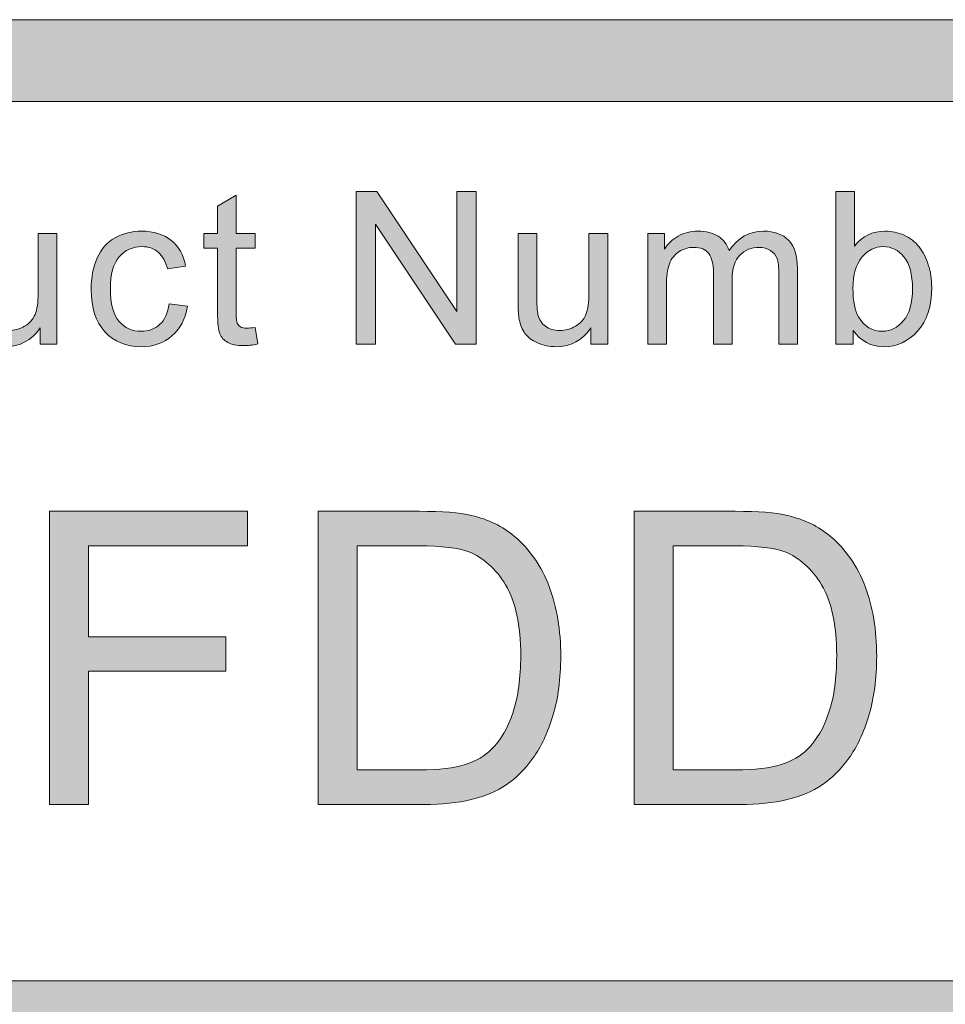
# Model space of a CAD drawing. Units: inches. Extents: x 0 to 8.5, y 0 to 11.
# Drawn here: x 4.1 to 4.4, y 1 to 1.3 of the extents above; entities that cross this region are included whole.
import ezdxf

# ---------------------------------------------------------------- set-up
doc = ezdxf.new("R2010")
doc.units = ezdxf.units.IN
doc.header["$MEASUREMENT"] = 0
doc.layers.add('Layer 1', color=7, linetype='Continuous', lineweight=0)

# ---------------------------------------------------------------- blocks, each defined once
blk = doc.blocks.new('Block_42')
at = {"layer": 'Layer 1'}
h = blk.add_hatch(color=7, dxfattribs=at)
h.dxf.hatch_style = 2
edge = h.paths.add_edge_path()
edge.add_spline(control_points=[(4.18478, 1.17193), (4.18478, 1.17193), (4.1856, 1.16688), (4.1856, 1.16688), (4.18399, 1.16654), (4.18256, 1.16637), (4.18128, 1.16637), (4.17921, 1.16637), (4.1776, 1.16669), (4.17646, 1.16736), (4.17531, 1.16801), (4.17451, 1.16888), (4.17405, 1.16995), (4.17358, 1.17101), (4.17335, 1.17326), (4.17335, 1.17669), (4.17335, 1.17669), (4.17335, 1.1961), (4.17335, 1.1961), (4.17335, 1.1961), (4.16916, 1.1961), (4.16916, 1.1961), (4.16916, 1.1961), (4.16916, 1.20055), (4.16916, 1.20055), (4.16916, 1.20055), (4.17335, 1.20055), (4.17335, 1.20055), (4.17335, 1.20055), (4.17335, 1.20889), (4.17335, 1.20889), (4.17335, 1.20889), (4.17903, 1.21232), (4.17903, 1.21232), (4.17903, 1.21232), (4.17903, 1.20055), (4.17903, 1.20055), (4.17903, 1.20055), (4.18478, 1.20055), (4.18478, 1.20055), (4.18478, 1.20055), (4.18478, 1.1961), (4.18478, 1.1961), (4.18478, 1.1961), (4.17903, 1.1961), (4.17903, 1.1961), (4.17903, 1.1961), (4.17903, 1.17638), (4.17903, 1.17638), (4.17903, 1.17475), (4.17913, 1.17369), (4.17933, 1.17323), (4.17953, 1.17277), (4.17986, 1.17239), (4.18032, 1.17212), (4.18077, 1.17185), (4.18142, 1.17171), (4.18227, 1.17171), (4.1829, 1.17171), (4.18374, 1.17178), (4.18478, 1.17193)], knot_values=[0, 0, 0, 0, 1, 1, 1, 2, 2, 2, 3, 3, 3, 4, 4, 4, 5, 5, 5, 6, 6, 6, 7, 7, 7, 8, 8, 8, 9, 9, 9, 10, 10, 10, 11, 11, 11, 12, 12, 12, 13, 13, 13, 14, 14, 14, 15, 15, 15, 16, 16, 16, 17, 17, 17, 18, 18, 18, 19, 19, 19, 20, 20, 20, 20], degree=3, periodic=0)
h = blk.add_hatch(color=7, dxfattribs=at)
h.dxf.hatch_style = 2
edge = h.paths.add_edge_path()
edge.add_spline(control_points=[(4.21561, 1.16682), (4.21561, 1.16682), (4.21561, 1.21337), (4.21561, 1.21337), (4.21561, 1.21337), (4.22192, 1.21337), (4.22192, 1.21337), (4.22192, 1.21337), (4.24638, 1.17683), (4.24638, 1.17683), (4.24638, 1.17683), (4.24638, 1.21337), (4.24638, 1.21337), (4.24638, 1.21337), (4.25228, 1.21337), (4.25228, 1.21337), (4.25228, 1.21337), (4.25228, 1.16682), (4.25228, 1.16682), (4.25228, 1.16682), (4.24596, 1.16682), (4.24596, 1.16682), (4.24596, 1.16682), (4.22152, 1.2034), (4.22152, 1.2034), (4.22152, 1.2034), (4.22152, 1.16682), (4.22152, 1.16682), (4.22152, 1.16682), (4.21561, 1.16682), (4.21561, 1.16682)], knot_values=[0, 0, 0, 0, 1, 1, 1, 2, 2, 2, 3, 3, 3, 4, 4, 4, 5, 5, 5, 6, 6, 6, 7, 7, 7, 8, 8, 8, 9, 9, 9, 10, 10, 10, 10], degree=3, periodic=0)
h = blk.add_hatch(color=7, dxfattribs=at)
h.dxf.hatch_style = 2
edge = h.paths.add_edge_path()
edge.add_spline(control_points=[(4.36721, 1.18393), (4.36721, 1.17989), (4.36777, 1.17696), (4.36887, 1.17517), (4.37066, 1.17223), (4.3731, 1.17075), (4.37617, 1.17075), (4.37868, 1.17075), (4.38083, 1.17183), (4.38265, 1.174), (4.38447, 1.17617), (4.38538, 1.17942), (4.38538, 1.18372), (4.38538, 1.18811), (4.38451, 1.19137), (4.38276, 1.19345), (4.38101, 1.19556), (4.37891, 1.1966), (4.37642, 1.1966), (4.37393, 1.1966), (4.37177, 1.19552), (4.36994, 1.19335), (4.36812, 1.19118), (4.36721, 1.18804), (4.36721, 1.18393)], knot_values=[0, 0, 0, 0, 1, 1, 1, 2, 2, 2, 3, 3, 3, 4, 4, 4, 5, 5, 5, 6, 6, 6, 7, 7, 7, 8, 8, 8, 8], degree=3, periodic=0)
edge = h.paths.add_edge_path()
edge.add_spline(control_points=[(4.36728, 1.16682), (4.36728, 1.16682), (4.36198, 1.16682), (4.36198, 1.16682), (4.36198, 1.16682), (4.36198, 1.21337), (4.36198, 1.21337), (4.36198, 1.21337), (4.36769, 1.21337), (4.36769, 1.21337), (4.36769, 1.21337), (4.36769, 1.19676), (4.36769, 1.19676), (4.3701, 1.19979), (4.37318, 1.20131), (4.37694, 1.20131), (4.37901, 1.20131), (4.38097, 1.20089), (4.38283, 1.20005), (4.38467, 1.19922), (4.3862, 1.19804), (4.3874, 1.19652), (4.38859, 1.19501), (4.38953, 1.19318), (4.3902, 1.19104), (4.39088, 1.18891), (4.39122, 1.18662), (4.39122, 1.18419), (4.39122, 1.17841), (4.3898, 1.17394), (4.38694, 1.17079), (4.38407, 1.16763), (4.38064, 1.16606), (4.37664, 1.16606), (4.37267, 1.16606), (4.36955, 1.16771), (4.36728, 1.17103), (4.36728, 1.17103), (4.36728, 1.16682), (4.36728, 1.16682)], knot_values=[0, 0, 0, 0, 1, 1, 1, 2, 2, 2, 3, 3, 3, 4, 4, 4, 5, 5, 5, 6, 6, 6, 7, 7, 7, 8, 8, 8, 9, 9, 9, 10, 10, 10, 11, 11, 11, 12, 12, 12, 13, 13, 13, 13], degree=3, periodic=0)
h = blk.add_hatch(color=7, dxfattribs=at)
h.dxf.hatch_style = 2
edge = h.paths.add_edge_path()
edge.add_spline(control_points=[(4.1192, 1.16682), (4.1192, 1.16682), (4.1192, 1.17177), (4.1192, 1.17177), (4.11658, 1.16796), (4.11301, 1.16606), (4.1085, 1.16606), (4.10651, 1.16606), (4.10465, 1.16644), (4.10293, 1.1672), (4.1012, 1.16796), (4.09992, 1.16892), (4.09909, 1.17007), (4.09825, 1.17122), (4.09766, 1.17263), (4.09732, 1.17432), (4.09709, 1.17543), (4.09697, 1.17721), (4.09697, 1.17965), (4.09697, 1.17965), (4.09697, 1.20055), (4.09697, 1.20055), (4.09697, 1.20055), (4.10269, 1.20055), (4.10269, 1.20055), (4.10269, 1.20055), (4.10269, 1.18183), (4.10269, 1.18183), (4.10269, 1.17885), (4.1028, 1.17684), (4.10304, 1.17581), (4.1034, 1.1743), (4.10416, 1.17312), (4.10533, 1.17227), (4.10649, 1.1714), (4.10793, 1.17098), (4.10965, 1.17098), (4.11136, 1.17098), (4.11297, 1.17141), (4.11447, 1.1723), (4.11597, 1.17318), (4.11704, 1.17437), (4.11766, 1.17588), (4.11829, 1.1774), (4.1186, 1.17959), (4.1186, 1.18247), (4.1186, 1.18247), (4.1186, 1.20055), (4.1186, 1.20055), (4.1186, 1.20055), (4.12432, 1.20055), (4.12432, 1.20055), (4.12432, 1.20055), (4.12432, 1.16682), (4.12432, 1.16682), (4.12432, 1.16682), (4.1192, 1.16682), (4.1192, 1.16682)], knot_values=[0, 0, 0, 0, 1, 1, 1, 2, 2, 2, 3, 3, 3, 4, 4, 4, 5, 5, 5, 6, 6, 6, 7, 7, 7, 8, 8, 8, 9, 9, 9, 10, 10, 10, 11, 11, 11, 12, 12, 12, 13, 13, 13, 14, 14, 14, 15, 15, 15, 16, 16, 16, 17, 17, 17, 18, 18, 18, 19, 19, 19, 19], degree=3, periodic=0)
h = blk.add_hatch(color=7, dxfattribs=at)
h.dxf.hatch_style = 2
edge = h.paths.add_edge_path()
edge.add_spline(control_points=[(4.15853, 1.17917), (4.15853, 1.17917), (4.16415, 1.17844), (4.16415, 1.17844), (4.16354, 1.17456), (4.16197, 1.17154), (4.15944, 1.16934), (4.15691, 1.16715), (4.1538, 1.16606), (4.15011, 1.16606), (4.1455, 1.16606), (4.14179, 1.16756), (4.13898, 1.17057), (4.13618, 1.1736), (4.13478, 1.17792), (4.13478, 1.18355), (4.13478, 1.18719), (4.13538, 1.19038), (4.13659, 1.19312), (4.13779, 1.19584), (4.13963, 1.19789), (4.1421, 1.19926), (4.14457, 1.20062), (4.14724, 1.20131), (4.15015, 1.20131), (4.15381, 1.20131), (4.15681, 1.20037), (4.15913, 1.19853), (4.16147, 1.19667), (4.16296, 1.19404), (4.16361, 1.19063), (4.16361, 1.19063), (4.15805, 1.18978), (4.15805, 1.18978), (4.15752, 1.19204), (4.15659, 1.19375), (4.15525, 1.19489), (4.1539, 1.19603), (4.15228, 1.1966), (4.15037, 1.1966), (4.14749, 1.1966), (4.14515, 1.19557), (4.14335, 1.19351), (4.14155, 1.19145), (4.14065, 1.18818), (4.14065, 1.18372), (4.14065, 1.17919), (4.14152, 1.17589), (4.14326, 1.17383), (4.14499, 1.17178), (4.14726, 1.17075), (4.15005, 1.17075), (4.1523, 1.17075), (4.15417, 1.17144), (4.15567, 1.17282), (4.15718, 1.17419), (4.15813, 1.17631), (4.15853, 1.17917)], knot_values=[0, 0, 0, 0, 1, 1, 1, 2, 2, 2, 3, 3, 3, 4, 4, 4, 5, 5, 5, 6, 6, 6, 7, 7, 7, 8, 8, 8, 9, 9, 9, 10, 10, 10, 11, 11, 11, 12, 12, 12, 13, 13, 13, 14, 14, 14, 15, 15, 15, 16, 16, 16, 17, 17, 17, 18, 18, 18, 19, 19, 19, 19], degree=3, periodic=0)
h = blk.add_hatch(color=7, dxfattribs=at)
h.dxf.hatch_style = 2
edge = h.paths.add_edge_path()
edge.add_spline(control_points=[(4.28727, 1.16682), (4.28727, 1.16682), (4.28727, 1.17177), (4.28727, 1.17177), (4.28464, 1.16796), (4.28107, 1.16606), (4.27657, 1.16606), (4.27458, 1.16606), (4.27272, 1.16644), (4.271, 1.1672), (4.26926, 1.16796), (4.26799, 1.16892), (4.26714, 1.17007), (4.26632, 1.17122), (4.26572, 1.17263), (4.26538, 1.17432), (4.26515, 1.17543), (4.26504, 1.17721), (4.26504, 1.17965), (4.26504, 1.17965), (4.26504, 1.20055), (4.26504, 1.20055), (4.26504, 1.20055), (4.27075, 1.20055), (4.27075, 1.20055), (4.27075, 1.20055), (4.27075, 1.18183), (4.27075, 1.18183), (4.27075, 1.17885), (4.27087, 1.17684), (4.2711, 1.17581), (4.27146, 1.1743), (4.27223, 1.17312), (4.2734, 1.17227), (4.27455, 1.1714), (4.276, 1.17098), (4.27771, 1.17098), (4.27942, 1.17098), (4.28103, 1.17141), (4.28254, 1.1723), (4.28404, 1.17318), (4.2851, 1.17437), (4.28573, 1.17588), (4.28635, 1.1774), (4.28666, 1.17959), (4.28666, 1.18247), (4.28666, 1.18247), (4.28666, 1.20055), (4.28666, 1.20055), (4.28666, 1.20055), (4.29239, 1.20055), (4.29239, 1.20055), (4.29239, 1.20055), (4.29239, 1.16682), (4.29239, 1.16682), (4.29239, 1.16682), (4.28727, 1.16682), (4.28727, 1.16682)], knot_values=[0, 0, 0, 0, 1, 1, 1, 2, 2, 2, 3, 3, 3, 4, 4, 4, 5, 5, 5, 6, 6, 6, 7, 7, 7, 8, 8, 8, 9, 9, 9, 10, 10, 10, 11, 11, 11, 12, 12, 12, 13, 13, 13, 14, 14, 14, 15, 15, 15, 16, 16, 16, 17, 17, 17, 18, 18, 18, 19, 19, 19, 19], degree=3, periodic=0)
h = blk.add_hatch(color=7, dxfattribs=at)
h.dxf.hatch_style = 2
edge = h.paths.add_edge_path()
edge.add_spline(control_points=[(4.30458, 1.16682), (4.30458, 1.16682), (4.30458, 1.20055), (4.30458, 1.20055), (4.30458, 1.20055), (4.30969, 1.20055), (4.30969, 1.20055), (4.30969, 1.20055), (4.30969, 1.19581), (4.30969, 1.19581), (4.31075, 1.19746), (4.31216, 1.19878), (4.31391, 1.1998), (4.31567, 1.20081), (4.31768, 1.20131), (4.31992, 1.20131), (4.32241, 1.20131), (4.32446, 1.20078), (4.32606, 1.19975), (4.32766, 1.19872), (4.32879, 1.19727), (4.32944, 1.19539), (4.33211, 1.19934), (4.33558, 1.20131), (4.33986, 1.20131), (4.34321, 1.20131), (4.34578, 1.20037), (4.34757, 1.19853), (4.34938, 1.19667), (4.35027, 1.19382), (4.35027, 1.18997), (4.35027, 1.18997), (4.35027, 1.16682), (4.35027, 1.16682), (4.35027, 1.16682), (4.34459, 1.16682), (4.34459, 1.16682), (4.34459, 1.16682), (4.34459, 1.18806), (4.34459, 1.18806), (4.34459, 1.19035), (4.34441, 1.19199), (4.34403, 1.19299), (4.34367, 1.19401), (4.34299, 1.19481), (4.34203, 1.19543), (4.34105, 1.19604), (4.3399, 1.19636), (4.3386, 1.19636), (4.33622, 1.19636), (4.33426, 1.19556), (4.33268, 1.19398), (4.33112, 1.19241), (4.33034, 1.18989), (4.33034, 1.18641), (4.33034, 1.18641), (4.33034, 1.16682), (4.33034, 1.16682), (4.33034, 1.16682), (4.32463, 1.16682), (4.32463, 1.16682), (4.32463, 1.16682), (4.32463, 1.18873), (4.32463, 1.18873), (4.32463, 1.19127), (4.32415, 1.19317), (4.32322, 1.19444), (4.32229, 1.19572), (4.32076, 1.19636), (4.31864, 1.19636), (4.31704, 1.19636), (4.31555, 1.19592), (4.31418, 1.19508), (4.31283, 1.19423), (4.31184, 1.19299), (4.31121, 1.19137), (4.3106, 1.18974), (4.3103, 1.18738), (4.3103, 1.18431), (4.3103, 1.18431), (4.3103, 1.16682), (4.3103, 1.16682), (4.3103, 1.16682), (4.30458, 1.16682), (4.30458, 1.16682)], knot_values=[0, 0, 0, 0, 1, 1, 1, 2, 2, 2, 3, 3, 3, 4, 4, 4, 5, 5, 5, 6, 6, 6, 7, 7, 7, 8, 8, 8, 9, 9, 9, 10, 10, 10, 11, 11, 11, 12, 12, 12, 13, 13, 13, 14, 14, 14, 15, 15, 15, 16, 16, 16, 17, 17, 17, 18, 18, 18, 19, 19, 19, 20, 20, 20, 21, 21, 21, 22, 22, 22, 23, 23, 23, 24, 24, 24, 25, 25, 25, 26, 26, 26, 27, 27, 27, 28, 28, 28, 28], degree=3, periodic=0)
for points, knots in [([(4.18478, 1.17193), (4.18478, 1.17193), (4.1856, 1.16688), (4.1856, 1.16688), (4.18399, 1.16654), (4.18256, 1.16637), (4.18128, 1.16637), (4.17921, 1.16637), (4.1776, 1.16669), (4.17646, 1.16736), (4.17531, 1.16801), (4.17451, 1.16888), (4.17405, 1.16995), (4.17358, 1.17101), (4.17335, 1.17326), (4.17335, 1.17669), (4.17335, 1.17669), (4.17335, 1.1961), (4.17335, 1.1961), (4.17335, 1.1961), (4.16916, 1.1961), (4.16916, 1.1961), (4.16916, 1.1961), (4.16916, 1.20055), (4.16916, 1.20055), (4.16916, 1.20055), (4.17335, 1.20055), (4.17335, 1.20055), (4.17335, 1.20055), (4.17335, 1.20889), (4.17335, 1.20889), (4.17335, 1.20889), (4.17903, 1.21232), (4.17903, 1.21232), (4.17903, 1.21232), (4.17903, 1.20055), (4.17903, 1.20055), (4.17903, 1.20055), (4.18478, 1.20055), (4.18478, 1.20055), (4.18478, 1.20055), (4.18478, 1.1961), (4.18478, 1.1961), (4.18478, 1.1961), (4.17903, 1.1961), (4.17903, 1.1961), (4.17903, 1.1961), (4.17903, 1.17638), (4.17903, 1.17638), (4.17903, 1.17475), (4.17913, 1.17369), (4.17933, 1.17323), (4.17953, 1.17277), (4.17986, 1.17239), (4.18032, 1.17212), (4.18077, 1.17185), (4.18142, 1.17171), (4.18227, 1.17171), (4.1829, 1.17171), (4.18374, 1.17178), (4.18478, 1.17193)], [0, 0, 0, 0, 1, 1, 1, 2, 2, 2, 3, 3, 3, 4, 4, 4, 5, 5, 5, 6, 6, 6, 7, 7, 7, 8, 8, 8, 9, 9, 9, 10, 10, 10, 11, 11, 11, 12, 12, 12, 13, 13, 13, 14, 14, 14, 15, 15, 15, 16, 16, 16, 17, 17, 17, 18, 18, 18, 19, 19, 19, 20, 20, 20, 20]), ([(4.21561, 1.16682), (4.21561, 1.16682), (4.21561, 1.21337), (4.21561, 1.21337), (4.21561, 1.21337), (4.22192, 1.21337), (4.22192, 1.21337), (4.22192, 1.21337), (4.24638, 1.17683), (4.24638, 1.17683), (4.24638, 1.17683), (4.24638, 1.21337), (4.24638, 1.21337), (4.24638, 1.21337), (4.25228, 1.21337), (4.25228, 1.21337), (4.25228, 1.21337), (4.25228, 1.16682), (4.25228, 1.16682), (4.25228, 1.16682), (4.24596, 1.16682), (4.24596, 1.16682), (4.24596, 1.16682), (4.22152, 1.2034), (4.22152, 1.2034), (4.22152, 1.2034), (4.22152, 1.16682), (4.22152, 1.16682), (4.22152, 1.16682), (4.21561, 1.16682), (4.21561, 1.16682)], [0, 0, 0, 0, 1, 1, 1, 2, 2, 2, 3, 3, 3, 4, 4, 4, 5, 5, 5, 6, 6, 6, 7, 7, 7, 8, 8, 8, 9, 9, 9, 10, 10, 10, 10]), ([(4.36728, 1.16682), (4.36728, 1.16682), (4.36198, 1.16682), (4.36198, 1.16682), (4.36198, 1.16682), (4.36198, 1.21337), (4.36198, 1.21337), (4.36198, 1.21337), (4.36769, 1.21337), (4.36769, 1.21337), (4.36769, 1.21337), (4.36769, 1.19676), (4.36769, 1.19676), (4.3701, 1.19979), (4.37318, 1.20131), (4.37694, 1.20131), (4.37901, 1.20131), (4.38097, 1.20089), (4.38283, 1.20005), (4.38467, 1.19922), (4.3862, 1.19804), (4.3874, 1.19652), (4.38859, 1.19501), (4.38953, 1.19318), (4.3902, 1.19104), (4.39088, 1.18891), (4.39122, 1.18662), (4.39122, 1.18419), (4.39122, 1.17841), (4.3898, 1.17394), (4.38694, 1.17079), (4.38407, 1.16763), (4.38064, 1.16606), (4.37664, 1.16606), (4.37267, 1.16606), (4.36955, 1.16771), (4.36728, 1.17103), (4.36728, 1.17103), (4.36728, 1.16682), (4.36728, 1.16682)], [0, 0, 0, 0, 1, 1, 1, 2, 2, 2, 3, 3, 3, 4, 4, 4, 5, 5, 5, 6, 6, 6, 7, 7, 7, 8, 8, 8, 9, 9, 9, 10, 10, 10, 11, 11, 11, 12, 12, 12, 13, 13, 13, 13]), ([(4.1192, 1.16682), (4.1192, 1.16682), (4.1192, 1.17177), (4.1192, 1.17177), (4.11658, 1.16796), (4.11301, 1.16606), (4.1085, 1.16606), (4.10651, 1.16606), (4.10465, 1.16644), (4.10293, 1.1672), (4.1012, 1.16796), (4.09992, 1.16892), (4.09909, 1.17007), (4.09825, 1.17122), (4.09766, 1.17263), (4.09732, 1.17432), (4.09709, 1.17543), (4.09697, 1.17721), (4.09697, 1.17965), (4.09697, 1.17965), (4.09697, 1.20055), (4.09697, 1.20055), (4.09697, 1.20055), (4.10269, 1.20055), (4.10269, 1.20055), (4.10269, 1.20055), (4.10269, 1.18183), (4.10269, 1.18183), (4.10269, 1.17885), (4.1028, 1.17684), (4.10304, 1.17581), (4.1034, 1.1743), (4.10416, 1.17312), (4.10533, 1.17227), (4.10649, 1.1714), (4.10793, 1.17098), (4.10965, 1.17098), (4.11136, 1.17098), (4.11297, 1.17141), (4.11447, 1.1723), (4.11597, 1.17318), (4.11704, 1.17437), (4.11766, 1.17588), (4.11829, 1.1774), (4.1186, 1.17959), (4.1186, 1.18247), (4.1186, 1.18247), (4.1186, 1.20055), (4.1186, 1.20055), (4.1186, 1.20055), (4.12432, 1.20055), (4.12432, 1.20055), (4.12432, 1.20055), (4.12432, 1.16682), (4.12432, 1.16682), (4.12432, 1.16682), (4.1192, 1.16682), (4.1192, 1.16682)], [0, 0, 0, 0, 1, 1, 1, 2, 2, 2, 3, 3, 3, 4, 4, 4, 5, 5, 5, 6, 6, 6, 7, 7, 7, 8, 8, 8, 9, 9, 9, 10, 10, 10, 11, 11, 11, 12, 12, 12, 13, 13, 13, 14, 14, 14, 15, 15, 15, 16, 16, 16, 17, 17, 17, 18, 18, 18, 19, 19, 19, 19]), ([(4.15853, 1.17917), (4.15853, 1.17917), (4.16415, 1.17844), (4.16415, 1.17844), (4.16354, 1.17456), (4.16197, 1.17154), (4.15944, 1.16934), (4.15691, 1.16715), (4.1538, 1.16606), (4.15011, 1.16606), (4.1455, 1.16606), (4.14179, 1.16756), (4.13898, 1.17057), (4.13618, 1.1736), (4.13478, 1.17792), (4.13478, 1.18355), (4.13478, 1.18719), (4.13538, 1.19038), (4.13659, 1.19312), (4.13779, 1.19584), (4.13963, 1.19789), (4.1421, 1.19926), (4.14457, 1.20062), (4.14724, 1.20131), (4.15015, 1.20131), (4.15381, 1.20131), (4.15681, 1.20037), (4.15913, 1.19853), (4.16147, 1.19667), (4.16296, 1.19404), (4.16361, 1.19063), (4.16361, 1.19063), (4.15805, 1.18978), (4.15805, 1.18978), (4.15752, 1.19204), (4.15659, 1.19375), (4.15525, 1.19489), (4.1539, 1.19603), (4.15228, 1.1966), (4.15037, 1.1966), (4.14749, 1.1966), (4.14515, 1.19557), (4.14335, 1.19351), (4.14155, 1.19145), (4.14065, 1.18818), (4.14065, 1.18372), (4.14065, 1.17919), (4.14152, 1.17589), (4.14326, 1.17383), (4.14499, 1.17178), (4.14726, 1.17075), (4.15005, 1.17075), (4.1523, 1.17075), (4.15417, 1.17144), (4.15567, 1.17282), (4.15718, 1.17419), (4.15813, 1.17631), (4.15853, 1.17917)], [0, 0, 0, 0, 1, 1, 1, 2, 2, 2, 3, 3, 3, 4, 4, 4, 5, 5, 5, 6, 6, 6, 7, 7, 7, 8, 8, 8, 9, 9, 9, 10, 10, 10, 11, 11, 11, 12, 12, 12, 13, 13, 13, 14, 14, 14, 15, 15, 15, 16, 16, 16, 17, 17, 17, 18, 18, 18, 19, 19, 19, 19]), ([(4.28727, 1.16682), (4.28727, 1.16682), (4.28727, 1.17177), (4.28727, 1.17177), (4.28464, 1.16796), (4.28107, 1.16606), (4.27657, 1.16606), (4.27458, 1.16606), (4.27272, 1.16644), (4.271, 1.1672), (4.26926, 1.16796), (4.26799, 1.16892), (4.26714, 1.17007), (4.26632, 1.17122), (4.26572, 1.17263), (4.26538, 1.17432), (4.26515, 1.17543), (4.26504, 1.17721), (4.26504, 1.17965), (4.26504, 1.17965), (4.26504, 1.20055), (4.26504, 1.20055), (4.26504, 1.20055), (4.27075, 1.20055), (4.27075, 1.20055), (4.27075, 1.20055), (4.27075, 1.18183), (4.27075, 1.18183), (4.27075, 1.17885), (4.27087, 1.17684), (4.2711, 1.17581), (4.27146, 1.1743), (4.27223, 1.17312), (4.2734, 1.17227), (4.27455, 1.1714), (4.276, 1.17098), (4.27771, 1.17098), (4.27942, 1.17098), (4.28103, 1.17141), (4.28254, 1.1723), (4.28404, 1.17318), (4.2851, 1.17437), (4.28573, 1.17588), (4.28635, 1.1774), (4.28666, 1.17959), (4.28666, 1.18247), (4.28666, 1.18247), (4.28666, 1.20055), (4.28666, 1.20055), (4.28666, 1.20055), (4.29239, 1.20055), (4.29239, 1.20055), (4.29239, 1.20055), (4.29239, 1.16682), (4.29239, 1.16682), (4.29239, 1.16682), (4.28727, 1.16682), (4.28727, 1.16682)], [0, 0, 0, 0, 1, 1, 1, 2, 2, 2, 3, 3, 3, 4, 4, 4, 5, 5, 5, 6, 6, 6, 7, 7, 7, 8, 8, 8, 9, 9, 9, 10, 10, 10, 11, 11, 11, 12, 12, 12, 13, 13, 13, 14, 14, 14, 15, 15, 15, 16, 16, 16, 17, 17, 17, 18, 18, 18, 19, 19, 19, 19]), ([(4.30458, 1.16682), (4.30458, 1.16682), (4.30458, 1.20055), (4.30458, 1.20055), (4.30458, 1.20055), (4.30969, 1.20055), (4.30969, 1.20055), (4.30969, 1.20055), (4.30969, 1.19581), (4.30969, 1.19581), (4.31075, 1.19746), (4.31216, 1.19878), (4.31391, 1.1998), (4.31567, 1.20081), (4.31768, 1.20131), (4.31992, 1.20131), (4.32241, 1.20131), (4.32446, 1.20078), (4.32606, 1.19975), (4.32766, 1.19872), (4.32879, 1.19727), (4.32944, 1.19539), (4.33211, 1.19934), (4.33558, 1.20131), (4.33986, 1.20131), (4.34321, 1.20131), (4.34578, 1.20037), (4.34757, 1.19853), (4.34938, 1.19667), (4.35027, 1.19382), (4.35027, 1.18997), (4.35027, 1.18997), (4.35027, 1.16682), (4.35027, 1.16682), (4.35027, 1.16682), (4.34459, 1.16682), (4.34459, 1.16682), (4.34459, 1.16682), (4.34459, 1.18806), (4.34459, 1.18806), (4.34459, 1.19035), (4.34441, 1.19199), (4.34403, 1.19299), (4.34367, 1.19401), (4.34299, 1.19481), (4.34203, 1.19543), (4.34105, 1.19604), (4.3399, 1.19636), (4.3386, 1.19636), (4.33622, 1.19636), (4.33426, 1.19556), (4.33268, 1.19398), (4.33112, 1.19241), (4.33034, 1.18989), (4.33034, 1.18641), (4.33034, 1.18641), (4.33034, 1.16682), (4.33034, 1.16682), (4.33034, 1.16682), (4.32463, 1.16682), (4.32463, 1.16682), (4.32463, 1.16682), (4.32463, 1.18873), (4.32463, 1.18873), (4.32463, 1.19127), (4.32415, 1.19317), (4.32322, 1.19444), (4.32229, 1.19572), (4.32076, 1.19636), (4.31864, 1.19636), (4.31704, 1.19636), (4.31555, 1.19592), (4.31418, 1.19508), (4.31283, 1.19423), (4.31184, 1.19299), (4.31121, 1.19137), (4.3106, 1.18974), (4.3103, 1.18738), (4.3103, 1.18431), (4.3103, 1.18431), (4.3103, 1.16682), (4.3103, 1.16682), (4.3103, 1.16682), (4.30458, 1.16682), (4.30458, 1.16682)], [0, 0, 0, 0, 1, 1, 1, 2, 2, 2, 3, 3, 3, 4, 4, 4, 5, 5, 5, 6, 6, 6, 7, 7, 7, 8, 8, 8, 9, 9, 9, 10, 10, 10, 11, 11, 11, 12, 12, 12, 13, 13, 13, 14, 14, 14, 15, 15, 15, 16, 16, 16, 17, 17, 17, 18, 18, 18, 19, 19, 19, 20, 20, 20, 21, 21, 21, 22, 22, 22, 23, 23, 23, 24, 24, 24, 25, 25, 25, 26, 26, 26, 27, 27, 27, 28, 28, 28, 28]), ([(4.36721, 1.18393), (4.36721, 1.17989), (4.36777, 1.17696), (4.36887, 1.17517), (4.37066, 1.17223), (4.3731, 1.17075), (4.37617, 1.17075), (4.37868, 1.17075), (4.38083, 1.17183), (4.38265, 1.174), (4.38447, 1.17617), (4.38538, 1.17942), (4.38538, 1.18372), (4.38538, 1.18811), (4.38451, 1.19137), (4.38276, 1.19345), (4.38101, 1.19556), (4.37891, 1.1966), (4.37642, 1.1966), (4.37393, 1.1966), (4.37177, 1.19552), (4.36994, 1.19335), (4.36812, 1.19118), (4.36721, 1.18804), (4.36721, 1.18393)], [0, 0, 0, 0, 1, 1, 1, 2, 2, 2, 3, 3, 3, 4, 4, 4, 5, 5, 5, 6, 6, 6, 7, 7, 7, 8, 8, 8, 8])]:
    blk.add_open_spline(points, degree=3, knots=knots, dxfattribs=at)
blk = doc.blocks.new('Block_41')
at = {"layer": 'Layer 1'}
blk.add_blockref('Block_42', (0, 0), dxfattribs=at)
blk = doc.blocks.new('Block_60')
at = {"layer": 'Layer 1'}
h = blk.add_hatch(color=7, dxfattribs=at)
h.dxf.hatch_style = 2
edge = h.paths.add_edge_path()
edge.add_spline(control_points=[(8.12597, 0.59802), (8.12597, 0.48928), (8.03751, 0.40083), (7.92879, 0.40083), (7.92879, 0.40083), (0.57122, 0.40083), (0.57122, 0.40083), (0.46248, 0.40083), (0.37403, 0.48928), (0.37403, 0.59802), (0.37403, 0.59802), (0.37403, 1.04364), (0.37403, 1.04364), (0.37403, 1.15238), (0.46248, 1.24083), (0.57122, 1.24083), (0.57122, 1.24083), (7.92879, 1.24083), (7.92879, 1.24083), (8.03751, 1.24083), (8.12597, 1.15238), (8.12597, 1.04364), (8.12597, 1.04364), (8.12597, 0.59802), (8.12597, 0.59802)], knot_values=[0, 0, 0, 0, 1, 1, 1, 2, 2, 2, 3, 3, 3, 4, 4, 4, 5, 5, 5, 6, 6, 6, 7, 7, 7, 8, 8, 8, 8], degree=3, periodic=0)
edge = h.paths.add_edge_path()
edge.add_spline(control_points=[(7.92879, 1.26583), (7.92879, 1.26583), (0.57122, 1.26583), (0.57122, 1.26583), (0.4485, 1.26583), (0.34903, 1.16635), (0.34903, 1.04364), (0.34903, 1.04364), (0.34903, 0.59802), (0.34903, 0.59802), (0.34903, 0.47531), (0.4485, 0.37583), (0.57122, 0.37583), (0.57122, 0.37583), (3.78637, 0.37711), (3.78637, 0.37711), (3.78637, 0.37711), (4.71362, 0.37711), (4.71362, 0.37711), (4.71362, 0.37711), (7.92879, 0.37583), (7.92879, 0.37583), (8.0515, 0.37583), (8.15097, 0.47531), (8.15097, 0.59802), (8.15097, 0.59802), (8.15097, 1.04364), (8.15097, 1.04364), (8.15097, 1.16635), (8.0515, 1.26583), (7.92879, 1.26583)], knot_values=[0, 0, 0, 0, 1, 1, 1, 2, 2, 2, 3, 3, 3, 4, 4, 4, 5, 5, 5, 6, 6, 6, 7, 7, 7, 8, 8, 8, 9, 9, 9, 10, 10, 10, 10], degree=3, periodic=0)
edge.add_line((7.92879, 1.26583), (7.92879, 1.26583))
for points, knots in [([(7.92879, 1.26583), (7.92879, 1.26583), (0.57122, 1.26583), (0.57122, 1.26583), (0.4485, 1.26583), (0.34903, 1.16635), (0.34903, 1.04364), (0.34903, 1.04364), (0.34903, 0.59802), (0.34903, 0.59802), (0.34903, 0.47531), (0.4485, 0.37583), (0.57122, 0.37583), (0.57122, 0.37583), (3.78637, 0.37711), (3.78637, 0.37711), (3.78637, 0.37711), (4.71362, 0.37711), (4.71362, 0.37711), (4.71362, 0.37711), (7.92879, 0.37583), (7.92879, 0.37583), (8.0515, 0.37583), (8.15097, 0.47531), (8.15097, 0.59802), (8.15097, 0.59802), (8.15097, 1.04364), (8.15097, 1.04364), (8.15097, 1.16635), (8.0515, 1.26583), (7.92879, 1.26583)], [0, 0, 0, 0, 1, 1, 1, 2, 2, 2, 3, 3, 3, 4, 4, 4, 5, 5, 5, 6, 6, 6, 7, 7, 7, 8, 8, 8, 9, 9, 9, 10, 10, 10, 10]), ([(8.12597, 0.59802), (8.12597, 0.48928), (8.03751, 0.40083), (7.92879, 0.40083), (7.92879, 0.40083), (0.57122, 0.40083), (0.57122, 0.40083), (0.46248, 0.40083), (0.37403, 0.48928), (0.37403, 0.59802), (0.37403, 0.59802), (0.37403, 1.04364), (0.37403, 1.04364), (0.37403, 1.15238), (0.46248, 1.24083), (0.57122, 1.24083), (0.57122, 1.24083), (7.92879, 1.24083), (7.92879, 1.24083), (8.03751, 1.24083), (8.12597, 1.15238), (8.12597, 1.04364), (8.12597, 1.04364), (8.12597, 0.59802), (8.12597, 0.59802)], [0, 0, 0, 0, 1, 1, 1, 2, 2, 2, 3, 3, 3, 4, 4, 4, 5, 5, 5, 6, 6, 6, 7, 7, 7, 8, 8, 8, 8])]:
    blk.add_open_spline(points, degree=3, knots=knots, dxfattribs=at)
blk = doc.blocks.new('Block_64')
at = {"layer": 'Layer 1'}
h = blk.add_hatch(color=7, dxfattribs=at)
h.dxf.hatch_style = 2
edge = h.paths.add_edge_path()
edge.add_spline(control_points=[(4.12208, 1.02635), (4.12208, 1.02635), (4.12208, 1.11583), (4.12208, 1.11583), (4.12208, 1.11583), (4.18244, 1.11583), (4.18244, 1.11583), (4.18244, 1.11583), (4.18244, 1.10527), (4.18244, 1.10527), (4.18244, 1.10527), (4.13392, 1.10527), (4.13392, 1.10527), (4.13392, 1.10527), (4.13392, 1.07757), (4.13392, 1.07757), (4.13392, 1.07757), (4.17591, 1.07757), (4.17591, 1.07757), (4.17591, 1.07757), (4.17591, 1.067), (4.17591, 1.067), (4.17591, 1.067), (4.13392, 1.067), (4.13392, 1.067), (4.13392, 1.067), (4.13392, 1.02635), (4.13392, 1.02635), (4.13392, 1.02635), (4.12208, 1.02635), (4.12208, 1.02635)], knot_values=[0, 0, 0, 0, 1, 1, 1, 2, 2, 2, 3, 3, 3, 4, 4, 4, 5, 5, 5, 6, 6, 6, 7, 7, 7, 8, 8, 8, 9, 9, 9, 10, 10, 10, 10], degree=3, periodic=0)
h = blk.add_hatch(color=7, dxfattribs=at)
h.dxf.hatch_style = 2
edge = h.paths.add_edge_path()
edge.add_spline(control_points=[(4.21592, 1.03691), (4.21592, 1.03691), (4.23502, 1.03691), (4.23502, 1.03691), (4.24092, 1.03691), (4.24555, 1.03746), (4.2489, 1.03856), (4.25227, 1.03966), (4.25494, 1.04121), (4.25693, 1.0432), (4.25974, 1.04601), (4.26192, 1.04978), (4.2635, 1.05452), (4.26506, 1.05926), (4.26584, 1.06501), (4.26584, 1.07176), (4.26584, 1.08112), (4.26431, 1.08831), (4.26123, 1.09334), (4.25817, 1.09836), (4.25442, 1.10174), (4.25003, 1.10345), (4.24686, 1.10467), (4.24175, 1.10527), (4.23471, 1.10527), (4.23471, 1.10527), (4.21592, 1.10527), (4.21592, 1.10527), (4.21592, 1.10527), (4.21592, 1.03691), (4.21592, 1.03691)], knot_values=[0, 0, 0, 0, 1, 1, 1, 2, 2, 2, 3, 3, 3, 4, 4, 4, 5, 5, 5, 6, 6, 6, 7, 7, 7, 8, 8, 8, 9, 9, 9, 10, 10, 10, 10], degree=3, periodic=0)
edge = h.paths.add_edge_path()
edge.add_spline(control_points=[(4.20407, 1.02635), (4.20407, 1.02635), (4.20407, 1.11583), (4.20407, 1.11583), (4.20407, 1.11583), (4.2349, 1.11583), (4.2349, 1.11583), (4.24186, 1.11583), (4.24717, 1.11541), (4.25083, 1.11454), (4.25595, 1.11336), (4.26034, 1.11123), (4.26396, 1.10814), (4.26866, 1.10415), (4.2722, 1.09905), (4.27454, 1.09285), (4.27688, 1.08664), (4.27805, 1.07955), (4.27805, 1.07157), (4.27805, 1.06478), (4.27725, 1.05877), (4.27568, 1.05351), (4.27407, 1.04827), (4.27204, 1.04392), (4.26957, 1.04049), (4.26708, 1.03704), (4.26436, 1.03434), (4.26142, 1.03236), (4.25846, 1.0304), (4.25491, 1.02889), (4.25073, 1.02787), (4.24656, 1.02686), (4.24177, 1.02635), (4.23636, 1.02635), (4.23636, 1.02635), (4.20407, 1.02635), (4.20407, 1.02635)], knot_values=[0, 0, 0, 0, 1, 1, 1, 2, 2, 2, 3, 3, 3, 4, 4, 4, 5, 5, 5, 6, 6, 6, 7, 7, 7, 8, 8, 8, 9, 9, 9, 10, 10, 10, 11, 11, 11, 12, 12, 12, 12], degree=3, periodic=0)
h = blk.add_hatch(color=7, dxfattribs=at)
h.dxf.hatch_style = 2
edge = h.paths.add_edge_path()
edge.add_spline(control_points=[(4.31231, 1.03691), (4.31231, 1.03691), (4.33141, 1.03691), (4.33141, 1.03691), (4.33731, 1.03691), (4.34195, 1.03746), (4.3453, 1.03856), (4.34866, 1.03966), (4.35133, 1.04121), (4.35333, 1.0432), (4.35613, 1.04601), (4.35832, 1.04978), (4.35989, 1.05452), (4.36145, 1.05926), (4.36224, 1.06501), (4.36224, 1.07176), (4.36224, 1.08112), (4.3607, 1.08831), (4.35763, 1.09334), (4.35456, 1.09836), (4.35083, 1.10174), (4.34644, 1.10345), (4.34326, 1.10467), (4.33815, 1.10527), (4.33111, 1.10527), (4.33111, 1.10527), (4.31231, 1.10527), (4.31231, 1.10527), (4.31231, 1.10527), (4.31231, 1.03691), (4.31231, 1.03691)], knot_values=[0, 0, 0, 0, 1, 1, 1, 2, 2, 2, 3, 3, 3, 4, 4, 4, 5, 5, 5, 6, 6, 6, 7, 7, 7, 8, 8, 8, 9, 9, 9, 10, 10, 10, 10], degree=3, periodic=0)
edge = h.paths.add_edge_path()
edge.add_spline(control_points=[(4.30047, 1.02635), (4.30047, 1.02635), (4.30047, 1.11583), (4.30047, 1.11583), (4.30047, 1.11583), (4.3313, 1.11583), (4.3313, 1.11583), (4.33824, 1.11583), (4.34356, 1.11541), (4.34722, 1.11454), (4.35235, 1.11336), (4.35672, 1.11123), (4.36035, 1.10814), (4.36506, 1.10415), (4.3686, 1.09905), (4.37093, 1.09285), (4.37328, 1.08664), (4.37444, 1.07955), (4.37444, 1.07157), (4.37444, 1.06478), (4.37364, 1.05877), (4.37207, 1.05351), (4.37047, 1.04827), (4.36844, 1.04392), (4.36597, 1.04049), (4.36347, 1.03704), (4.36076, 1.03434), (4.35782, 1.03236), (4.35486, 1.0304), (4.3513, 1.02889), (4.34713, 1.02787), (4.34296, 1.02686), (4.33816, 1.02635), (4.33276, 1.02635), (4.33276, 1.02635), (4.30047, 1.02635), (4.30047, 1.02635)], knot_values=[0, 0, 0, 0, 1, 1, 1, 2, 2, 2, 3, 3, 3, 4, 4, 4, 5, 5, 5, 6, 6, 6, 7, 7, 7, 8, 8, 8, 9, 9, 9, 10, 10, 10, 11, 11, 11, 12, 12, 12, 12], degree=3, periodic=0)
for points, knots in [([(4.12208, 1.02635), (4.12208, 1.02635), (4.12208, 1.11583), (4.12208, 1.11583), (4.12208, 1.11583), (4.18244, 1.11583), (4.18244, 1.11583), (4.18244, 1.11583), (4.18244, 1.10527), (4.18244, 1.10527), (4.18244, 1.10527), (4.13392, 1.10527), (4.13392, 1.10527), (4.13392, 1.10527), (4.13392, 1.07757), (4.13392, 1.07757), (4.13392, 1.07757), (4.17591, 1.07757), (4.17591, 1.07757), (4.17591, 1.07757), (4.17591, 1.067), (4.17591, 1.067), (4.17591, 1.067), (4.13392, 1.067), (4.13392, 1.067), (4.13392, 1.067), (4.13392, 1.02635), (4.13392, 1.02635), (4.13392, 1.02635), (4.12208, 1.02635), (4.12208, 1.02635)], [0, 0, 0, 0, 1, 1, 1, 2, 2, 2, 3, 3, 3, 4, 4, 4, 5, 5, 5, 6, 6, 6, 7, 7, 7, 8, 8, 8, 9, 9, 9, 10, 10, 10, 10]), ([(4.20407, 1.02635), (4.20407, 1.02635), (4.20407, 1.11583), (4.20407, 1.11583), (4.20407, 1.11583), (4.2349, 1.11583), (4.2349, 1.11583), (4.24186, 1.11583), (4.24717, 1.11541), (4.25083, 1.11454), (4.25595, 1.11336), (4.26034, 1.11123), (4.26396, 1.10814), (4.26866, 1.10415), (4.2722, 1.09905), (4.27454, 1.09285), (4.27688, 1.08664), (4.27805, 1.07955), (4.27805, 1.07157), (4.27805, 1.06478), (4.27725, 1.05877), (4.27568, 1.05351), (4.27407, 1.04827), (4.27204, 1.04392), (4.26957, 1.04049), (4.26708, 1.03704), (4.26436, 1.03434), (4.26142, 1.03236), (4.25846, 1.0304), (4.25491, 1.02889), (4.25073, 1.02787), (4.24656, 1.02686), (4.24177, 1.02635), (4.23636, 1.02635), (4.23636, 1.02635), (4.20407, 1.02635), (4.20407, 1.02635)], [0, 0, 0, 0, 1, 1, 1, 2, 2, 2, 3, 3, 3, 4, 4, 4, 5, 5, 5, 6, 6, 6, 7, 7, 7, 8, 8, 8, 9, 9, 9, 10, 10, 10, 11, 11, 11, 12, 12, 12, 12]), ([(4.30047, 1.02635), (4.30047, 1.02635), (4.30047, 1.11583), (4.30047, 1.11583), (4.30047, 1.11583), (4.3313, 1.11583), (4.3313, 1.11583), (4.33824, 1.11583), (4.34356, 1.11541), (4.34722, 1.11454), (4.35235, 1.11336), (4.35672, 1.11123), (4.36035, 1.10814), (4.36506, 1.10415), (4.3686, 1.09905), (4.37093, 1.09285), (4.37328, 1.08664), (4.37444, 1.07955), (4.37444, 1.07157), (4.37444, 1.06478), (4.37364, 1.05877), (4.37207, 1.05351), (4.37047, 1.04827), (4.36844, 1.04392), (4.36597, 1.04049), (4.36347, 1.03704), (4.36076, 1.03434), (4.35782, 1.03236), (4.35486, 1.0304), (4.3513, 1.02889), (4.34713, 1.02787), (4.34296, 1.02686), (4.33816, 1.02635), (4.33276, 1.02635), (4.33276, 1.02635), (4.30047, 1.02635), (4.30047, 1.02635)], [0, 0, 0, 0, 1, 1, 1, 2, 2, 2, 3, 3, 3, 4, 4, 4, 5, 5, 5, 6, 6, 6, 7, 7, 7, 8, 8, 8, 9, 9, 9, 10, 10, 10, 11, 11, 11, 12, 12, 12, 12]), ([(4.21592, 1.03691), (4.21592, 1.03691), (4.23502, 1.03691), (4.23502, 1.03691), (4.24092, 1.03691), (4.24555, 1.03746), (4.2489, 1.03856), (4.25227, 1.03966), (4.25494, 1.04121), (4.25693, 1.0432), (4.25974, 1.04601), (4.26192, 1.04978), (4.2635, 1.05452), (4.26506, 1.05926), (4.26584, 1.06501), (4.26584, 1.07176), (4.26584, 1.08112), (4.26431, 1.08831), (4.26123, 1.09334), (4.25817, 1.09836), (4.25442, 1.10174), (4.25003, 1.10345), (4.24686, 1.10467), (4.24175, 1.10527), (4.23471, 1.10527), (4.23471, 1.10527), (4.21592, 1.10527), (4.21592, 1.10527), (4.21592, 1.10527), (4.21592, 1.03691), (4.21592, 1.03691)], [0, 0, 0, 0, 1, 1, 1, 2, 2, 2, 3, 3, 3, 4, 4, 4, 5, 5, 5, 6, 6, 6, 7, 7, 7, 8, 8, 8, 9, 9, 9, 10, 10, 10, 10]), ([(4.31231, 1.03691), (4.31231, 1.03691), (4.33141, 1.03691), (4.33141, 1.03691), (4.33731, 1.03691), (4.34195, 1.03746), (4.3453, 1.03856), (4.34866, 1.03966), (4.35133, 1.04121), (4.35333, 1.0432), (4.35613, 1.04601), (4.35832, 1.04978), (4.35989, 1.05452), (4.36145, 1.05926), (4.36224, 1.06501), (4.36224, 1.07176), (4.36224, 1.08112), (4.3607, 1.08831), (4.35763, 1.09334), (4.35456, 1.09836), (4.35083, 1.10174), (4.34644, 1.10345), (4.34326, 1.10467), (4.33815, 1.10527), (4.33111, 1.10527), (4.33111, 1.10527), (4.31231, 1.10527), (4.31231, 1.10527), (4.31231, 1.10527), (4.31231, 1.03691), (4.31231, 1.03691)], [0, 0, 0, 0, 1, 1, 1, 2, 2, 2, 3, 3, 3, 4, 4, 4, 5, 5, 5, 6, 6, 6, 7, 7, 7, 8, 8, 8, 9, 9, 9, 10, 10, 10, 10])]:
    blk.add_open_spline(points, degree=3, knots=knots, dxfattribs=at)
blk = doc.blocks.new('Block_63')
at = {"layer": 'Layer 1'}
blk.add_blockref('Block_64', (0, 0), dxfattribs=at)
blk = doc.blocks.new('Block_72')
at = {"layer": 'Layer 1'}
h = blk.add_hatch(color=7, dxfattribs=at)
h.dxf.hatch_style = 2
edge = h.paths.add_edge_path()
edge.add_spline(control_points=[(5.18925, 0.68782), (5.18925, 0.68782), (2.18981, 0.68782), (2.18981, 0.68782), (2.18981, 0.68782), (2.18985, 0.95914), (2.18985, 0.95914), (2.18985, 0.95914), (5.18928, 0.95917), (5.18928, 0.95917), (5.18928, 0.95917), (5.18925, 0.68782), (5.18925, 0.68782)], knot_values=[0, 0, 0, 0, 1, 1, 1, 2, 2, 2, 3, 3, 3, 4, 4, 4, 4], degree=3, periodic=0)
edge = h.paths.add_edge_path()
edge.add_spline(control_points=[(8.06182, 0.6878), (8.06182, 0.6878), (7.55814, 0.68782), (7.55814, 0.68782), (7.55814, 0.68782), (7.55811, 0.95919), (7.55811, 0.95919), (7.55811, 0.95919), (8.06133, 0.95919), (8.06133, 0.95919), (8.06514, 0.95919), (8.06824, 0.96218), (8.06824, 0.96589), (8.06824, 0.96958), (8.06514, 0.97258), (8.06133, 0.97258), (8.06133, 0.97258), (7.55808, 0.97258), (7.55808, 0.97258), (7.55808, 0.97258), (7.55811, 1.20623), (7.55811, 1.20623), (7.55811, 1.2101), (7.55508, 1.21323), (7.55133, 1.21323), (7.54758, 1.21323), (7.54454, 1.2101), (7.54454, 1.20623), (7.54454, 1.20623), (7.54439, 0.97254), (7.54439, 0.97254), (7.54439, 0.97254), (5.20326, 0.97253), (5.20326, 0.97253), (5.20326, 0.97253), (5.20318, 1.20594), (5.20318, 1.20594), (5.20318, 1.20979), (5.20008, 1.21289), (5.19624, 1.21289), (5.1924, 1.21289), (5.18929, 1.20979), (5.18929, 1.20594), (5.18929, 1.20594), (5.18933, 0.97253), (5.18933, 0.97253), (5.18933, 0.97253), (3.90236, 0.97255), (3.90236, 0.97255), (3.90236, 0.97255), (3.90178, 1.2064), (3.90178, 1.2064), (3.90179, 1.21022), (3.89876, 1.21332), (3.89501, 1.21332), (3.89501, 1.21332), (3.895, 1.21332), (3.895, 1.21332), (3.89126, 1.21332), (3.88822, 1.21025), (3.88822, 1.20643), (3.88822, 1.20643), (3.88803, 0.97255), (3.88803, 0.97255), (3.88803, 0.97255), (2.18985, 0.97255), (2.18985, 0.97255), (2.18985, 0.97255), (2.18978, 1.20632), (2.18978, 1.20632), (2.18978, 1.21018), (2.18665, 1.21332), (2.18278, 1.21332), (2.17892, 1.21332), (2.17578, 1.21018), (2.17578, 1.20632), (2.17578, 1.20632), (2.17578, 0.43426), (2.17578, 0.43426), (2.17578, 0.43039), (2.17892, 0.42726), (2.18278, 0.42726), (2.18665, 0.42726), (2.18978, 0.43039), (2.18978, 0.43426), (2.18978, 0.43426), (2.18982, 0.67387), (2.18982, 0.67387), (2.18982, 0.67387), (5.18926, 0.67389), (5.18926, 0.67389), (5.18926, 0.67389), (5.18933, 0.43418), (5.18933, 0.43418), (5.18933, 0.43035), (5.19262, 0.42719), (5.19646, 0.42719), (5.20029, 0.42719), (5.20321, 0.43035), (5.20321, 0.43418), (5.20321, 0.43418), (5.20317, 0.95912), (5.20317, 0.95912), (5.20317, 0.95912), (7.54439, 0.95912), (7.54439, 0.95912), (7.54439, 0.95912), (7.54444, 0.4343), (7.54444, 0.4343), (7.54444, 0.43044), (7.54747, 0.4273), (7.55122, 0.4273), (7.55497, 0.4273), (7.55814, 0.43058), (7.55814, 0.43444), (7.55814, 0.43444), (7.55817, 0.67389), (7.55817, 0.67389), (7.55817, 0.67389), (8.06201, 0.67392), (8.06201, 0.67392), (8.06458, 0.67401), (8.06828, 0.67672), (8.06828, 0.68055), (8.06828, 0.68439), (8.06519, 0.6878), (8.06182, 0.6878)], knot_values=[0, 0, 0, 0, 1, 1, 1, 2, 2, 2, 3, 3, 3, 4, 4, 4, 5, 5, 5, 6, 6, 6, 7, 7, 7, 8, 8, 8, 9, 9, 9, 10, 10, 10, 11, 11, 11, 12, 12, 12, 13, 13, 13, 14, 14, 14, 15, 15, 15, 16, 16, 16, 17, 17, 17, 18, 18, 18, 19, 19, 19, 20, 20, 20, 21, 21, 21, 22, 22, 22, 23, 23, 23, 24, 24, 24, 25, 25, 25, 26, 26, 26, 27, 27, 27, 28, 28, 28, 29, 29, 29, 30, 30, 30, 31, 31, 31, 32, 32, 32, 33, 33, 33, 34, 34, 34, 35, 35, 35, 36, 36, 36, 37, 37, 37, 38, 38, 38, 39, 39, 39, 40, 40, 40, 41, 41, 41, 42, 42, 42, 42], degree=3, periodic=0)
edge.add_line((8.06182, 0.6878), (8.06182, 0.6878))
blk.add_open_spline([(8.06182, 0.6878), (8.06182, 0.6878), (7.55814, 0.68782), (7.55814, 0.68782), (7.55814, 0.68782), (7.55811, 0.95919), (7.55811, 0.95919), (7.55811, 0.95919), (8.06133, 0.95919), (8.06133, 0.95919), (8.06514, 0.95919), (8.06824, 0.96218), (8.06824, 0.96589), (8.06824, 0.96958), (8.06514, 0.97258), (8.06133, 0.97258), (8.06133, 0.97258), (7.55808, 0.97258), (7.55808, 0.97258), (7.55808, 0.97258), (7.55811, 1.20623), (7.55811, 1.20623), (7.55811, 1.2101), (7.55508, 1.21323), (7.55133, 1.21323), (7.54758, 1.21323), (7.54454, 1.2101), (7.54454, 1.20623), (7.54454, 1.20623), (7.54439, 0.97254), (7.54439, 0.97254), (7.54439, 0.97254), (5.20326, 0.97253), (5.20326, 0.97253), (5.20326, 0.97253), (5.20318, 1.20594), (5.20318, 1.20594), (5.20318, 1.20979), (5.20008, 1.21289), (5.19624, 1.21289), (5.1924, 1.21289), (5.18929, 1.20979), (5.18929, 1.20594), (5.18929, 1.20594), (5.18933, 0.97253), (5.18933, 0.97253), (5.18933, 0.97253), (3.90236, 0.97255), (3.90236, 0.97255), (3.90236, 0.97255), (3.90178, 1.2064), (3.90178, 1.2064), (3.90179, 1.21022), (3.89876, 1.21332), (3.89501, 1.21332), (3.89501, 1.21332), (3.895, 1.21332), (3.895, 1.21332), (3.89126, 1.21332), (3.88822, 1.21025), (3.88822, 1.20643), (3.88822, 1.20643), (3.88803, 0.97255), (3.88803, 0.97255), (3.88803, 0.97255), (2.18985, 0.97255), (2.18985, 0.97255), (2.18985, 0.97255), (2.18978, 1.20632), (2.18978, 1.20632), (2.18978, 1.21018), (2.18665, 1.21332), (2.18278, 1.21332), (2.17892, 1.21332), (2.17578, 1.21018), (2.17578, 1.20632), (2.17578, 1.20632), (2.17578, 0.43426), (2.17578, 0.43426), (2.17578, 0.43039), (2.17892, 0.42726), (2.18278, 0.42726), (2.18665, 0.42726), (2.18978, 0.43039), (2.18978, 0.43426), (2.18978, 0.43426), (2.18982, 0.67387), (2.18982, 0.67387), (2.18982, 0.67387), (5.18926, 0.67389), (5.18926, 0.67389), (5.18926, 0.67389), (5.18933, 0.43418), (5.18933, 0.43418), (5.18933, 0.43035), (5.19262, 0.42719), (5.19646, 0.42719), (5.20029, 0.42719), (5.20321, 0.43035), (5.20321, 0.43418), (5.20321, 0.43418), (5.20317, 0.95912), (5.20317, 0.95912), (5.20317, 0.95912), (7.54439, 0.95912), (7.54439, 0.95912), (7.54439, 0.95912), (7.54444, 0.4343), (7.54444, 0.4343), (7.54444, 0.43044), (7.54747, 0.4273), (7.55122, 0.4273), (7.55497, 0.4273), (7.55814, 0.43058), (7.55814, 0.43444), (7.55814, 0.43444), (7.55817, 0.67389), (7.55817, 0.67389), (7.55817, 0.67389), (8.06201, 0.67392), (8.06201, 0.67392), (8.06458, 0.67401), (8.06828, 0.67672), (8.06828, 0.68055), (8.06828, 0.68439), (8.06519, 0.6878), (8.06182, 0.6878)], degree=3, knots=[0, 0, 0, 0, 1, 1, 1, 2, 2, 2, 3, 3, 3, 4, 4, 4, 5, 5, 5, 6, 6, 6, 7, 7, 7, 8, 8, 8, 9, 9, 9, 10, 10, 10, 11, 11, 11, 12, 12, 12, 13, 13, 13, 14, 14, 14, 15, 15, 15, 16, 16, 16, 17, 17, 17, 18, 18, 18, 19, 19, 19, 20, 20, 20, 21, 21, 21, 22, 22, 22, 23, 23, 23, 24, 24, 24, 25, 25, 25, 26, 26, 26, 27, 27, 27, 28, 28, 28, 29, 29, 29, 30, 30, 30, 31, 31, 31, 32, 32, 32, 33, 33, 33, 34, 34, 34, 35, 35, 35, 36, 36, 36, 37, 37, 37, 38, 38, 38, 39, 39, 39, 40, 40, 40, 41, 41, 41, 42, 42, 42, 42], dxfattribs=at)

msp = doc.modelspace()

# ---------------------------------------------------------------- block references
at = {"layer": 'Layer 1'}
for name in ['Block_60', 'Block_72', 'Block_41', 'Block_63']:
    msp.add_blockref(name, (0, 0), dxfattribs=at)

doc.saveas('drawing.dxf')
